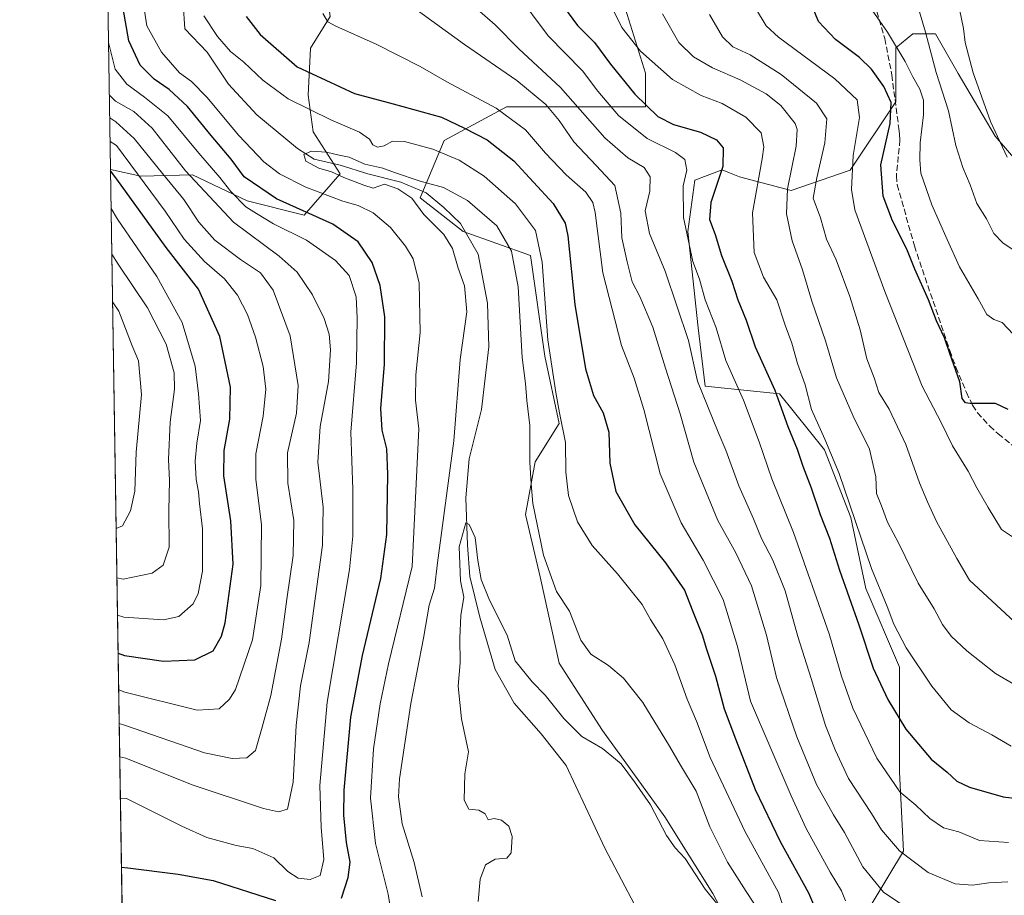
# Model space of a CAD drawing. Units: metres. Extents: x 606435 to 609851, y 4794045 to 4796409.
# Drawn here: x 606439 to 606711, y 4794274 to 4794516 of the extents above; entities that cross this region are included whole.
import ezdxf

# ---------------------------------------------------------------- set-up
doc = ezdxf.new("R2010")
doc.units = ezdxf.units.M
doc.header["$MEASUREMENT"] = 0
doc.linetypes.add('DGN Style 3', pattern=[2.307223458686699, 1.648016756204785, -0.6592067024819142])
for name, color, linetype, lineweight in [('Arbolado forestal CxS', 92, 'Continuous', 0), ('Comarca CxS', 21, 'Continuous', 0), ('Comunidad Autónoma CxS', 142, 'Continuous', 0), ('Corriente natural lineal', 142, 'Continuous', 13), ('Curva de nivel maestra', 30, 'Continuous', 30), ('Curva de nivel normal', 30, 'Continuous', 0), ('Municipio CxS', 4, 'Continuous', 0), ('Prado CxS', 92, 'Continuous', 0), ('Provincia CxS', 1, 'Continuous', 0), ('Senda', 7, 'DGN Style 3', 0)]:
    doc.layers.add(name, color=color, linetype=linetype, lineweight=lineweight)

# ---------------------------------------------------------------- blocks, each defined once
blk = doc.blocks.new('*U7')
at = {"layer": 'Prado CxS', "color": 92, "linetype": 'Continuous', "lineweight": 0}
blk.add_polyline3d([(606670.8701, 4794265.5767, 104.7538000000059), (606683.2993000001, 4794286.292099999, 116.0592000000033), (606682.2632999998, 4794308.042300001, 122.2740000000049), (606682.2631999999, 4794337.043500001, 128.3889999999956), (606672.9415999996, 4794358.793199999, 128.2323000000033), (606668.7987000003, 4794378.472100001, 129.2795999999944), (606661.5478999997, 4794397.115499999, 129.0124000000069), (606649.1195, 4794412.650900001, 125.2519000000029), (606628.5514000002, 4794414.752499999, 115.4462000000058), (606626.6529000001, 4794430.873500001, 117.1594999999943), (606623.8059, 4794457.4255, 120.4091000000044), (606625.7040999997, 4794471.6501, 120.8654999999999), (606629.1255000001, 4794472.9323, 122.4330999999947), (606633.2960999999, 4794474.495300001, 124.3413), (606635.2745000003, 4794473.7053, 125.3687999999966), (606638.0406, 4794472.599500001, 126.8291999999929), (606652.2741, 4794468.806299999, 135.3549999999959), (606668.6133000003, 4794474.3983, 144.3295000000071), (606681.1782999998, 4794493.246099999, 150.5840000000026), (606681.1781000001, 4794508.1667, 155.023199999996), (606685.8901000004, 4794512.093699999, 158.4045999999944), (606692.1732999999, 4794512.093900001, 161.0815000000002), (606698.4550999999, 4794501.099099999, 162.6392000000051), (606708.6653000005, 4794483.822899999, 164.5681999999942), (606722.8019000003, 4794467.331499999, 165.9300999999978)], dxfattribs=at)
blk = doc.blocks.new('*U18')
at = {"layer": 'Arbolado forestal CxS', "color": 92, "linetype": 'Continuous', "lineweight": 0}
blk.add_polyline3d([(606527.7467, 4794473.420700001, 90.18279999999504), (606517.8689000001, 4794462.0077, 99.38910000000033), (606502.0575000001, 4794465.9615, 102.8080000000045), (606487.0365000004, 4794473.0803, 109.0454999999929), (606472.7121000001, 4794472.7401, 118.9428000000044), (606464.3644000003, 4794474.595000001, 124.8310000000056), (606461.6728999997, 4794645.666099999, 139.815499999997), (606480.7121000001, 4794633.6417, 129.6472000000067), (606500.4767000005, 4794624.942500001, 119.5641000000032), (606513.9155000001, 4794621.779100001, 114.6445999999996), (606524.9835000001, 4794616.2423, 109.0764999999956), (606528.1454999996, 4794605.170299999, 104.5721999999951), (606524.2720999997, 4794581.9011, 97.93420000000333), (606524.2720999997, 4794565.752900001, 98.67369999999937), (606523.4024999999, 4794529.2379, 102.8706999999995), (606525.0295000002, 4794516.903899999, 105.0921999999991), (606519.5932999998, 4794508.0701, 102.8773999999976), (606518.9139, 4794495.162699999, 97.82859999999346), (606520.2732999995, 4794484.970899999, 92.73369999999704)], close=True, dxfattribs=at)

msp = doc.modelspace()

# ---------------------------------------------------------------- linework, layer by layer
at = {"layer": 'Arbolado forestal CxS', "color": 92, "linetype": 'Continuous', "lineweight": 0, "extrusion": (0.001372513366065948, -0.08723662316079261, 0.9961866731624961), "elevation": -417297.0380732296, "flags": 128}
msp.add_lwpolyline([(681812.5281833705, 4766107.483198193), (681812.5281833705, 4766279.230398074)], dxfattribs=at)
at = {"layer": 'Arbolado forestal CxS', "color": 92, "linetype": 'Continuous', "lineweight": 0, "extrusion": (-0.0003592543228496553, 0.02283459172626251, 0.9997391921681508), "elevation": 109386.7934172954, "flags": 128}
msp.add_lwpolyline([(-681810.9713341858, -4782745.206253299), (-681810.9713341858, -4783090.424794884)], dxfattribs=at)
at = {"layer": 'Arbolado forestal CxS', "color": 92, "linetype": 'Continuous', "lineweight": 0}
for points in [[(606464.3644000003, 4794474.595000001, 124.8310000000056), (606472.7121000001, 4794472.7401, 118.9428000000044), (606487.0365000004, 4794473.0803, 109.0454999999929), (606502.0575000001, 4794465.9615, 102.8080000000045), (606517.8689000001, 4794462.0077, 99.38910000000033), (606527.7467, 4794473.420700001, 90.18279999999504), (606520.2732999995, 4794484.970899999, 92.73369999999704), (606518.9139, 4794495.162699999, 97.82859999999346), (606519.5932999998, 4794508.0701, 102.8773999999976), (606525.0295000002, 4794516.903899999, 105.0921999999991), (606523.4024999999, 4794529.2379, 102.8706999999995), (606524.2720999997, 4794565.752900001, 98.67369999999937), (606524.2720999997, 4794581.9011, 97.93420000000333), (606528.1454999996, 4794605.170299999, 104.5721999999951), (606524.9835000001, 4794616.2423, 109.0764999999956)], [(606464.3644000003, 4794474.595000001, 124.8310000000056), (606472.7121000001, 4794472.7401, 118.9428000000044), (606487.0365000004, 4794473.0803, 109.0454999999929), (606502.0575000001, 4794465.9615, 102.8080000000045), (606517.8689000001, 4794462.0077, 99.38910000000033), (606527.7467, 4794473.420700001, 90.18279999999504), (606520.2732999995, 4794484.970899999, 92.73369999999704), (606518.9139, 4794495.162699999, 97.82859999999346), (606519.5932999998, 4794508.0701, 102.8773999999976), (606525.0295000002, 4794516.903899999, 105.0921999999991), (606523.4024999999, 4794529.2379, 102.8706999999995), (606524.2720999997, 4794565.752900001, 98.67369999999937), (606524.2720999997, 4794581.9011, 97.93420000000333), (606528.1454999996, 4794605.170299999, 104.5721999999951), (606524.9835000001, 4794616.2423, 109.0764999999956)], [(606606.1079000002, 4794520.3989, 131.7422999999981), (606612.1127000004, 4794501.183499999, 128.5950000000012), (606612.1127000004, 4794491.9057, 124.6404999999941), (606598.8583000004, 4794491.9055, 118.1178999999975), (606573.6750999996, 4794491.904899999, 106.426999999996), (606556.4441000001, 4794482.626499999, 97.7329999999929), (606549.8170999996, 4794466.7213, 89.47840000000724), (606561.7459000006, 4794457.443700001, 88.3521999999939), (606580.3022999996, 4794450.817100001, 92.81040000000212), (606584.2786999998, 4794422.9835, 94.17900000000373), (606588.2549000002, 4794404.4277, 94.51940000000468), (606581.6278999997, 4794393.824300001, 90.61100000000442), (606578.9770999998, 4794379.2445, 88.95350000000326), (606582.9533000002, 4794362.0143, 89.00740000000224), (606588.2550999997, 4794338.1569, 88.12570000000414), (606600.1842999998, 4794319.601500001, 86.93300000000454), (606617.4149000002, 4794295.7443, 85.7329999999929), (606630.6694999998, 4794274.537900001, 86.19999999999709), (606643.9238999998, 4794249.3555, 89.96920000000682)], [(606643.9238999998, 4794249.3555, 89.96920000000682), (606630.6694999998, 4794274.537900001, 86.19999999999709), (606617.4149000002, 4794295.7443, 85.7329999999929), (606600.1842999998, 4794319.601500001, 86.93300000000454), (606588.2550999997, 4794338.1569, 88.12570000000414), (606582.9533000002, 4794362.0143, 89.00740000000224), (606578.9770999998, 4794379.2445, 88.95350000000326), (606581.6278999997, 4794393.824300001, 90.61100000000442), (606588.2549000002, 4794404.4277, 94.51940000000468), (606584.2786999998, 4794422.9835, 94.17900000000373), (606580.3022999996, 4794450.817100001, 92.81040000000212), (606561.7459000006, 4794457.443700001, 88.3521999999939), (606549.8170999996, 4794466.7213, 89.47840000000724), (606556.4441000001, 4794482.626499999, 97.7329999999929), (606573.6750999996, 4794491.904899999, 106.426999999996), (606598.8583000004, 4794491.9055, 118.1178999999975), (606612.1127000004, 4794491.9057, 124.6404999999941), (606612.1127000004, 4794501.183499999, 128.5950000000012), (606606.1079000002, 4794520.3989, 131.7422999999981)], [(606606.1079000002, 4794520.3989, 131.7422999999981), (606612.1127000004, 4794501.183499999, 128.5950000000012), (606612.1127000004, 4794491.9057, 124.6404999999941), (606598.8583000004, 4794491.9055, 118.1178999999975), (606573.6750999996, 4794491.904899999, 106.426999999996), (606556.4441000001, 4794482.626499999, 97.7329999999929), (606549.8170999996, 4794466.7213, 89.47840000000724), (606561.7459000006, 4794457.443700001, 88.3521999999939), (606580.3022999996, 4794450.817100001, 92.81040000000212), (606584.2786999998, 4794422.9835, 94.17900000000373), (606588.2549000002, 4794404.4277, 94.51940000000468), (606581.6278999997, 4794393.824300001, 90.61100000000442), (606578.9770999998, 4794379.2445, 88.95350000000326), (606582.9533000002, 4794362.0143, 89.00740000000224), (606588.2550999997, 4794338.1569, 88.12570000000414), (606600.1842999998, 4794319.601500001, 86.93300000000454), (606617.4149000002, 4794295.7443, 85.7329999999929), (606630.6694999998, 4794274.537900001, 86.19999999999709), (606643.9238999998, 4794249.3555, 89.96920000000682)], [(606606.1079000002, 4794520.3989, 131.7422999999981), (606612.1127000004, 4794501.183499999, 128.5950000000012), (606612.1127000004, 4794491.9057, 124.6404999999941), (606598.8583000004, 4794491.9055, 118.1178999999975), (606573.6750999996, 4794491.904899999, 106.426999999996), (606556.4441000001, 4794482.626499999, 97.7329999999929), (606549.8170999996, 4794466.7213, 89.47840000000724), (606561.7459000006, 4794457.443700001, 88.3521999999939), (606580.3022999996, 4794450.817100001, 92.81040000000212), (606584.2786999998, 4794422.9835, 94.17900000000373), (606588.2549000002, 4794404.4277, 94.51940000000468), (606581.6278999997, 4794393.824300001, 90.61100000000442), (606578.9770999998, 4794379.2445, 88.95350000000326), (606582.9533000002, 4794362.0143, 89.00740000000224), (606588.2550999997, 4794338.1569, 88.12570000000414), (606600.1842999998, 4794319.601500001, 86.93300000000454), (606617.4149000002, 4794295.7443, 85.7329999999929), (606630.6694999998, 4794274.537900001, 86.19999999999709), (606643.9238999998, 4794249.3555, 89.96920000000682)], [(606471.1299999999, 4794044.57, 144.6731), (606464.3644000003, 4794474.595000001, 124.8310000000056), (606472.7121000001, 4794472.7401, 118.9428000000044), (606487.0365000004, 4794473.0803, 109.0454999999929), (606502.0575000001, 4794465.9615, 102.8080000000045), (606517.8689000001, 4794462.0077, 99.38910000000033), (606527.7467, 4794473.420700001, 90.18279999999504), (606520.2732999995, 4794484.970899999, 92.73369999999704), (606518.9139, 4794495.162699999, 97.82859999999346), (606519.5932999998, 4794508.0701, 102.8773999999976), (606525.0295000002, 4794516.903899999, 105.0921999999991)], [(606722.8019000003, 4794467.331499999, 165.9300999999978), (606708.6653000005, 4794483.822899999, 164.5681999999942), (606698.4550999999, 4794501.099099999, 162.6392000000051), (606692.1732999999, 4794512.093900001, 161.0815000000002), (606685.8901000004, 4794512.093699999, 158.4045999999944), (606681.1781000001, 4794508.1667, 155.023199999996), (606681.1782999998, 4794493.246099999, 150.5840000000026), (606668.6133000003, 4794474.3983, 144.3295000000071), (606652.2741, 4794468.806299999, 135.3549999999959), (606638.0406, 4794472.599500001, 126.8291999999929), (606635.2745000003, 4794473.7053, 125.3687999999966), (606633.2960999999, 4794474.495300001, 124.3413), (606629.1255000001, 4794472.9323, 122.4330999999947), (606625.7040999997, 4794471.6501, 120.8654999999999), (606623.8059, 4794457.4255, 120.4091000000044), (606626.6529000001, 4794430.873500001, 117.1594999999943), (606628.5514000002, 4794414.752499999, 115.4462000000058), (606649.1195, 4794412.650900001, 125.2519000000029), (606661.5478999997, 4794397.115499999, 129.0124000000069), (606668.7987000003, 4794378.472100001, 129.2795999999944), (606672.9415999996, 4794358.793199999, 128.2323000000033), (606682.2631999999, 4794337.043500001, 128.3889999999956), (606682.2632999998, 4794308.042300001, 122.2740000000049), (606683.2993000001, 4794286.292099999, 116.0592000000033), (606670.8701, 4794265.5767, 104.7538000000059)], [(606722.8019000003, 4794467.331499999, 165.9300999999978), (606708.6653000005, 4794483.822899999, 164.5681999999942), (606698.4550999999, 4794501.099099999, 162.6392000000051), (606692.1732999999, 4794512.093900001, 161.0815000000002), (606685.8901000004, 4794512.093699999, 158.4045999999944), (606681.1781000001, 4794508.1667, 155.023199999996), (606681.1782999998, 4794493.246099999, 150.5840000000026), (606668.6133000003, 4794474.3983, 144.3295000000071), (606652.2741, 4794468.806299999, 135.3549999999959), (606638.0406, 4794472.599500001, 126.8291999999929), (606635.2745000003, 4794473.7053, 125.3687999999966), (606633.2960999999, 4794474.495300001, 124.3413), (606629.1255000001, 4794472.9323, 122.4330999999947), (606625.7040999997, 4794471.6501, 120.8654999999999), (606623.8059, 4794457.4255, 120.4091000000044), (606626.6529000001, 4794430.873500001, 117.1594999999943), (606628.5514000002, 4794414.752499999, 115.4462000000058), (606649.1195, 4794412.650900001, 125.2519000000029), (606661.5478999997, 4794397.115499999, 129.0124000000069), (606668.7987000003, 4794378.472100001, 129.2795999999944), (606672.9415999996, 4794358.793199999, 128.2323000000033), (606682.2631999999, 4794337.043500001, 128.3889999999956), (606682.2632999998, 4794308.042300001, 122.2740000000049), (606683.2993000001, 4794286.292099999, 116.0592000000033), (606670.8701, 4794265.5767, 104.7538000000059)]]:
    msp.add_polyline3d(points, dxfattribs=at)
at = {"layer": 'Comarca CxS', "color": 21, "linetype": 'Continuous', "lineweight": 0, "flags": 128}
msp.add_lwpolyline([(609851.4000008501, 4794098.569982026), (606471.1300008224, 4794044.569982027), (606439.2702232706, 4796069.590476948)], dxfattribs=at)
at = {"layer": 'Comunidad Autónoma CxS', "color": 142, "linetype": 'Continuous', "lineweight": 0, "flags": 128}
msp.add_lwpolyline([(609851.4000008501, 4794098.569982026), (606471.1300008224, 4794044.569982027), (606439.2702232706, 4796069.590476948)], dxfattribs=at)
at = {"layer": 'Corriente natural lineal', "color": 142, "linetype": 'Continuous', "lineweight": 13}
msp.add_polyline3d([(606484.4112999998, 4794520.4211, 93.3981000000058), (606484.8346999995, 4794513.436100001, 93.08100000000559), (606491.0257000001, 4794507.025, 93.33830000000307), (606496.8997, 4794498.1961, 92.01820000000589), (606504.7313999999, 4794489.7294, 91.4768999999942), (606515.9496999999, 4794480.415999999, 90.69199999999546), (606520.6063999999, 4794477.4527, 90.0176000000065), (606527.8031000001, 4794475.759299999, 90.16120000000228), (606535.4231000004, 4794473.431, 89.88790000000154), (606544.5247999998, 4794471.102700001, 90.06100000000151), (606551.5098000001, 4794468.1393, 89.91899999999441), (606556.3782000003, 4794464.1176, 89.41790000000037), (606561.0347999996, 4794459.672599999, 88.80130000000645), (606565.9031999996, 4794451.206, 88.50410000000556), (606568.4431999996, 4794437.659299999, 88.6826000000001), (606568.8664999995, 4794425.5942, 87.39389999999548), (606566.7933, 4794408.2477, 87.10940000000119), (606563.3631999996, 4794394.6908, 87.60749999999825), (606562.4741000002, 4794383.886800001, 86.21379999999772), (606562.9397999998, 4794370.772500001, 84.93959999999788), (606563.5747999996, 4794362.0941, 85.21309999999357), (606566.3265000005, 4794350.875800001, 83.91809999999532), (606570.5597999999, 4794336.4824, 83.4256000000023), (606575.8515, 4794327.169000001, 83.27629999999772), (606583.2599, 4794318.702400001, 83.33599999999569), (606590.1684999998, 4794309.875399999, 82.82749999999942), (606600.8101000005, 4794287.0601, 81.02610000000277), (606613.6401000004, 4794262.790100001, 79.87679999999818)], dxfattribs=at)
at = {"layer": 'Curva de nivel maestra', "color": 30, "linetype": 'Continuous', "lineweight": 30, "flags": 128}
for points, elevation in [([(606588.1799999997, 4794521.4301), (606593.3200000003, 4794514.340100001), (606598.04, 4794509.6601), (606602.3799999999, 4794503.6601), (606609.1500000004, 4794495.380100001), (606615.5099999999, 4794489.2401), (606619.8499999996, 4794487.030099999), (606627.29, 4794484.9001), (606631.6799999997, 4794482.7401), (606633.5099999999, 4794480.540100001), (606633.4600000001, 4794475.4001), (606630.0999999996, 4794465.4901), (606629.7300000006, 4794460.7301), (606631.3200000003, 4794456.630100001), (606633.0499999998, 4794450.8101), (606635.9600000001, 4794443.770099999), (606637.5599999996, 4794438.620100001), (606639.9100000003, 4794432.920100001), (606642.3700000001, 4794425.590100001), (606647.7699999996, 4794413.600099999), (606651.4199999999, 4794403.600099999), (606654, 4794397.290100001), (606655.5099999999, 4794392.600099999), (606657.8600000005, 4794386.600099999), (606660.3200000003, 4794379.2601), (606662.8799999999, 4794372.700099999), (606665.6900000004, 4794363.880100001), (606670.9699999997, 4794348.770099999), (606675, 4794336.790100001), (606678.9699999997, 4794328.170100001), (606683.9800000006, 4794319.960100001), (606690.9800000006, 4794311.640100001), (606695.3799999999, 4794308.0801), (606698.0899999999, 4794305.5601), (606701.5899999999, 4794303.950099999), (606710.8899999997, 4794301.220100001), (606717.7699999996, 4794300.4001)], 125), ([(606528.1399999997, 4794273.220100001), (606529.9500000002, 4794278.9801), (606530.5, 4794283.2401), (606529.4800000006, 4794288.630100001), (606528.7699999996, 4794296.170100001), (606528.9100000003, 4794303.140100001), (606530.6699999999, 4794323.270099999), (606533.9000000004, 4794340.270099999), (606539, 4794361.600099999), (606540.6399999997, 4794373.720100001), (606540.9699999997, 4794390.4101), (606540.6399999997, 4794397.380100001), (606539.3300000001, 4794402.600099999), (606538.9900000002, 4794408.5601), (606540.04, 4794420.780099999), (606540.0599999996, 4794433.870100001), (606538.7800000003, 4794442.5801), (606536.6200000001, 4794448.920100001), (606532.7599999999, 4794454.5601), (606525.7100000001, 4794459.470100001), (606510.2300000006, 4794466.470100001), (606501.2999999998, 4794472.540100001), (606497.6600000003, 4794477.4001), (606492.1399999997, 4794483.960100001), (606485.5700000003, 4794492.0101), (606480.5099999999, 4794496.690099999), (606476.3600000005, 4794499.530099999), (606472.54, 4794503.450099999), (606469.4000000004, 4794510.130100001), (606467.8700000001, 4794519.050100001)], 100), ([(606712.25, 4794408.2501), (606708.7300000006, 4794409.970100001), (606701.7400000002, 4794409.9001), (606700.4100000003, 4794410.100099999), (606699.54, 4794411.350099999), (606698.8799999999, 4794415.9301), (606696.1299999999, 4794423.710100001), (606694.6200000001, 4794428.040100001), (606692.4400000004, 4794432.7401), (606690.2699999996, 4794438.5601), (606686.4400000004, 4794447.0701), (606684.2100000001, 4794452.5801), (606680.3300000001, 4794460.360099999), (606677.7599999999, 4794467.2501), (606677.0800000001, 4794475.920100001), (606679.6299999999, 4794487.2601), (606679.9600000001, 4794493.0601), (606677.9199999999, 4794497.5601), (606674.4900000002, 4794502.3201), (606671.2199999997, 4794505.520099999), (606664.5800000001, 4794510.520099999), (606659.8899999997, 4794515.5001), (606658.0599999996, 4794519.950099999)], 150), ([(606501.8499999996, 4794516.860099999), (606505.6900000004, 4794511.870100001), (606515.9400000004, 4794502.9901), (606531.7000000002, 4794495.5801), (606542.4299999997, 4794492.690099999), (606555.7599999999, 4794489.020099999), (606562.1100000005, 4794486.0101), (606568.3300000001, 4794482.780099999), (606575.7199999997, 4794476.950099999), (606586.6200000001, 4794465.2301), (606589.9199999999, 4794459.790100001), (606590.6100000005, 4794456.220100001), (606592.5800000001, 4794437.3201), (606595.4900000002, 4794419.470100001), (606597.7599999999, 4794412.130100001), (606600.3700000001, 4794407.3301), (606601.9299999997, 4794401.9801), (606602.2000000002, 4794393.440099999), (606603.9299999997, 4794385.620100001), (606609.1299999999, 4794376.420100001), (606617.5700000003, 4794365.880100001), (606622.8200000003, 4794358.380100001), (606625.1299999999, 4794352.470100001), (606627.7599999999, 4794345.9901), (606628.9699999997, 4794342.0601), (606631.4199999999, 4794334.640100001), (606633.8200000003, 4794325.610099999), (606636.9600000001, 4794317.2601), (606642.3399999999, 4794303.300100001), (606649.2800000003, 4794288.9301), (606657.0700000003, 4794274.700099999), (606660.3200000003, 4794267.140100001)], 100), ([(606466.4669000005, 4794340.958799999), (606468.1799999997, 4794340.3201), (606478.9500000002, 4794338.710100001), (606487.6799999997, 4794339.120100001), (606492.7100000001, 4794341.590100001), (606495.04, 4794345.6801), (606496.0499999998, 4794349.350099999), (606498.1799999997, 4794365.5001), (606497.5599999996, 4794377.5001), (606495.6399999997, 4794389.920100001), (606495.7100000001, 4794396.9801), (606497.3099999996, 4794405.640100001), (606497.4500000002, 4794414.4801), (606494.5800000001, 4794428.420100001), (606488.6799999997, 4794441.4901), (606479.7400000002, 4794453.0001), (606466.1100000005, 4794471.940099999), (606464.3709000006, 4794474.180199999)], 125), ([(606467.3969999999, 4794281.840600001), (606469.0999999996, 4794281.6601), (606483.0599999996, 4794279.850099999), (606492.6699999999, 4794278.140100001), (606509.9000000004, 4794272.5801)], 100)]:
    msp.add_lwpolyline(points, dxfattribs=dict(at, elevation=elevation))
at = {"layer": 'Curva de nivel normal', "color": 30, "linetype": 'Continuous', "lineweight": 0, "flags": 128}
for points, elevation in [([(606714.9600000001, 4794451.5), (606710.79, 4794454.310000001), (606708.3200000003, 4794456.869999999), (606706.2599999999, 4794460.980000001), (606703.5800000001, 4794465.230000001), (606701.7800000003, 4794470.369999999), (606699.6900000004, 4794475.100000001), (606697.7699999996, 4794481.199999999), (606695.7400000002, 4794490.82), (606692.3899999997, 4794501.390000001), (606689.3700000001, 4794512.5), (606687.4800000006, 4794519.060000001), (606686.6100000005, 4794524.730000001), (606685.4500000002, 4794530.189999999), (606685.4900000002, 4794537.600000001), (606687.5999999996, 4794547.08), (606690.5300000003, 4794552.5), (606698.3600000005, 4794556.84), (606719.54, 4794566.76)], 160), ([(606711.9299999997, 4794478.039999999), (606707.3600000005, 4794487.890000001), (606702.54, 4794501.310000001), (606700.4000000004, 4794509.699999999), (606699.9000000004, 4794513.539999999), (606698.7599999999, 4794518.91), (606698.1699999999, 4794524.58), (606697.3200000003, 4794529.58), (606697.0800000001, 4794536.800000001), (606698.3099999996, 4794544.189999999), (606701.4299999997, 4794548.84), (606704.5199999996, 4794551.09), (606718.29, 4794557.130000001)], 165), ([(606556.4100000003, 4794527.01), (606570.5899999999, 4794514.529999999), (606577.0899999999, 4794507.949999999), (606588.5999999996, 4794497.230000001), (606600.8399999999, 4794483.369999999), (606607.1699999999, 4794477.779999999), (606611.6900000004, 4794475.100000001), (606613.4000000004, 4794472.600000001), (606613.3099999996, 4794468.59), (606612.0099999999, 4794463.16), (606613.1699999999, 4794456.92), (606617.5, 4794446.460000001), (606624, 4794427.300000001), (606626.4600000001, 4794416.130000001), (606632.1299999999, 4794402.02), (606634.29, 4794397.01), (606637.8200000003, 4794387.230000001), (606641.8799999999, 4794378.050000001), (606644.1200000001, 4794372.630000001), (606647.2400000002, 4794366.66), (606650.6699999999, 4794358.15), (606654.1299999999, 4794345.550000001), (606657.8200000003, 4794333.91), (606661.8099999996, 4794320.939999999), (606664.4500000002, 4794314.289999999), (606668.1500000004, 4794306.279999999), (606674.4600000001, 4794296.619999999), (606677.25, 4794292.180000001), (606682.2300000006, 4794286.32), (606690.1799999997, 4794280.359999999), (606697.6200000001, 4794277.24), (606702.4199999999, 4794276.83), (606706.9000000004, 4794277.5), (606712.1200000001, 4794277.779999999)], 115), ([(606576.2699999996, 4794523.58), (606585.25, 4794511.560000001), (606594.7000000002, 4794501.84), (606598.9299999997, 4794496.26), (606604.6299999999, 4794489.470000001), (606612.54, 4794483.16), (606620.3799999999, 4794479.33), (606622.9400000004, 4794477.32), (606623.4699999997, 4794474.42), (606622.4900000002, 4794470.109999999), (606622.5999999996, 4794461.34), (606625.1799999997, 4794449.189999999), (606626.9699999997, 4794444.25), (606628.5599999996, 4794438.59), (606631.6200000001, 4794430.800000001), (606634.2599999999, 4794421.77), (606639.1100000005, 4794410.810000001), (606643.5199999996, 4794399.310000001), (606646.9400000004, 4794389.109999999), (606652.9199999999, 4794374.310000001), (606662.7800000003, 4794346.27), (606666.2100000001, 4794334.640000001), (606669.3799999999, 4794325.74), (606675.9800000006, 4794311.960000001), (606682.2999999998, 4794302.619999999), (606686.7000000002, 4794298.960000001), (606690.6299999999, 4794295.25), (606694.3600000005, 4794292.74), (606698.6200000001, 4794291.609999999), (606704.29, 4794289.15), (606712.29, 4794288.600000001)], 120), ([(606713.0599999996, 4794315.289999999), (606707.75, 4794318.380000001), (606701.4699999997, 4794321.66), (606696.4699999997, 4794325.33), (606691.2000000002, 4794331.82), (606684.0999999996, 4794342.41), (606680.7000000002, 4794349.01), (606678.8300000001, 4794353.869999999), (606674.4600000001, 4794364.34), (606665.5899999999, 4794390.619999999), (606661.6200000001, 4794400.100000001), (606657.9400000004, 4794408.27), (606656.1799999997, 4794415.050000001), (606654.0999999996, 4794420.960000001), (606652.4500000002, 4794426.59), (606650.6600000003, 4794431.59), (606648.3899999997, 4794438.58), (606644.6299999999, 4794444.880000001), (606642.1100000005, 4794451.630000001), (606641.5999999996, 4794462.609999999), (606644.3399999999, 4794477.560000001), (606644.7599999999, 4794480.83), (606644.0700000003, 4794484.75), (606639.7800000003, 4794489.09), (606633.2300000006, 4794492.859999999), (606627.4500000002, 4794495.060000001), (606619.5099999999, 4794499.449999999), (606610.6799999997, 4794507.279999999), (606605.5199999996, 4794513.84), (606600.5199999996, 4794524.17)], 130), ([(606542.9800000006, 4794262.470000001), (606541.0499999998, 4794274.369999999), (606537.5099999999, 4794288.369999999), (606536.1100000005, 4794300.869999999), (606536.9900000002, 4794314.5), (606538.7699999996, 4794326.939999999), (606541.0800000001, 4794338.029999999), (606547.6699999999, 4794364.939999999), (606549.5300000003, 4794402.970000001), (606548.5899999999, 4794410.82), (606548.6299999999, 4794417.9), (606549.8399999999, 4794429.52), (606549.5700000003, 4794443.16), (606547.9400000004, 4794449.939999999), (606545.7999999998, 4794453.439999999), (606541.6399999997, 4794458.57), (606536.8700000001, 4794462.59), (606532.75, 4794464.640000001), (606528.4900000002, 4794465.880000001), (606518.3099999996, 4794469.730000001), (606510.9900000002, 4794473.390000001), (606506.6799999997, 4794476.720000001), (606499.79, 4794483.99), (606490.9900000002, 4794494.560000001), (606486.6699999999, 4794498.92), (606483.4199999999, 4794501.33), (606478.4100000003, 4794506.99), (606474.3700000001, 4794514.289999999), (606473.25, 4794521.390000001)], 95), ([(606685.7699999996, 4794269.560000001), (606677.8200000003, 4794274.939999999), (606672.0800000001, 4794281.939999999), (606667.0800000001, 4794291.4), (606663.9600000001, 4794296.27), (606659.3399999999, 4794304.65), (606653.8600000005, 4794317.83), (606648.2800000003, 4794334.25), (606645.5, 4794345.970000001), (606641.3700000001, 4794359.57), (606637.0199999996, 4794368.67), (606632.0599999996, 4794377.57), (606625.4199999999, 4794393.75), (606621.6799999997, 4794407.119999999), (606617.5999999996, 4794419.680000001), (606614.0999999996, 4794431.050000001), (606610.5, 4794439.539999999), (606608.3799999999, 4794443.550000001), (606607.0499999998, 4794449.060000001), (606605.5499999998, 4794455.67), (606605.25, 4794462.52), (606603.5899999999, 4794470.199999999), (606598.4400000004, 4794475.720000001), (606592.25, 4794482.189999999), (606588.2100000001, 4794488.15), (606584.5899999999, 4794492.529999999), (606576.5899999999, 4794499.189999999), (606562.0599999996, 4794509.119999999), (606547.7400000002, 4794519.51)], 110), ([(606642.4900000002, 4794519.180000001), (606645.3899999997, 4794514.26), (606648.7699999996, 4794511.15), (606664.3300000001, 4794499.609999999), (606670.54, 4794493.83), (606671.1799999997, 4794489), (606669.4000000004, 4794478.460000001), (606669, 4794469.050000001), (606669.9199999999, 4794463.4), (606678.2199999997, 4794440.850000001), (606688.4600000001, 4794414.76), (606693.7599999999, 4794404.680000001), (606696.8600000005, 4794398.26), (606701.1699999999, 4794391.26), (606703.6200000001, 4794386.619999999), (606706.75, 4794381.24), (606710.4199999999, 4794375.08), (606715.5999999996, 4794371.640000001)], 145), ([(606674.6699999999, 4794518.630000001), (606678.8700000001, 4794512.5), (606683.79, 4794504.41), (606685.8700000001, 4794500.16), (606687.8399999999, 4794496.800000001), (606688.9000000004, 4794493.710000001), (606688.8799999999, 4794489.699999999), (606687.9000000004, 4794481.92), (606687.8200000003, 4794477.25), (606688.1500000004, 4794473.59), (606691.1100000005, 4794464.859999999), (606695.4199999999, 4794455.289999999), (606698.7599999999, 4794447.720000001), (606703.9800000006, 4794438.810000001), (606706.3799999999, 4794434.5), (606708.2699999996, 4794433.100000001), (606710.54, 4794432.300000001), (606713.5700000003, 4794429.08)], 155), ([(606490.1299999999, 4794517.039999999), (606493.9299999997, 4794511.310000001), (606497.4800000006, 4794507.220000001), (606501.1399999997, 4794504.26), (606506.3899999997, 4794499.25), (606513.4000000004, 4794494.109999999), (606525.2199999997, 4794488.300000001), (606533.1500000004, 4794484.9), (606535.8600000005, 4794482.939999999), (606536.7699999996, 4794481.41), (606538.0499999998, 4794480.74), (606539.9000000004, 4794481.16), (606542.2300000006, 4794482.42), (606545.5599999996, 4794482.279999999), (606553.3600000005, 4794480.25), (606560.5999999996, 4794477.210000001), (606567.5700000003, 4794472.75), (606576.1600000003, 4794465.060000001), (606581.7000000002, 4794457.689999999), (606583.5099999999, 4794449.02), (606585.0700000003, 4794427.57), (606587.3499999996, 4794412.939999999), (606588.3300000001, 4794407.32), (606589.9699999997, 4794399.119999999), (606590.0800000001, 4794390.960000001), (606590.8600000005, 4794384.52), (606593.3099999996, 4794377.26), (606597.3499999996, 4794370.66), (606604.3899999997, 4794362.880000001), (606611.1299999999, 4794354.42), (606613.4299999997, 4794350.289999999), (606616.8300000001, 4794344.890000001), (606620.1500000004, 4794337.74), (606623.5800000001, 4794328.199999999), (606626.1500000004, 4794322.17), (606629.9299999997, 4794312.15), (606639.5, 4794291.789999999), (606648.8399999999, 4794274.869999999), (606653.1600000003, 4794261.869999999)], 95), ([(606667.29, 4794272.5), (606666.2000000002, 4794275.26), (606663.1200000001, 4794280.4), (606656.4900000002, 4794292.51), (606652.3200000003, 4794301.51), (606641.0700000003, 4794327.710000001), (606637.5300000003, 4794342.82), (606633.4900000002, 4794355.800000001), (606628.04, 4794366.680000001), (606621.9400000004, 4794376.960000001), (606616.1600000003, 4794390.52), (606611.6600000003, 4794408.26), (606608.9699999997, 4794416.930000001), (606605.4699999997, 4794425.930000001), (606600.29, 4794446), (606598.1500000004, 4794462.75), (606597.5700000003, 4794465.470000001), (606595.6200000001, 4794468.33), (606590.2100000001, 4794473.08), (606584.4500000002, 4794479.07), (606578.9800000006, 4794485.51), (606570.8399999999, 4794491.529999999), (606557.2599999999, 4794498.800000001), (606549.8399999999, 4794503.060000001), (606537.6799999997, 4794509.24), (606526.5800000001, 4794514.17), (606524.3499999996, 4794515.390000001), (606522.9900000002, 4794517.730000001)], 105), ([(606713.8399999999, 4794332.359999999), (606708.7400000002, 4794335.289999999), (606700.8300000001, 4794341.600000001), (606696.5, 4794345.630000001), (606694.1399999997, 4794348.92), (606691.7599999999, 4794353.24), (606687.3700000001, 4794360.27), (606682, 4794371.26), (606678.9100000003, 4794377.109999999), (606677.2800000003, 4794381.65), (606675.9199999999, 4794385.109999999), (606675.6799999997, 4794389.640000001), (606673.9600000001, 4794397.32), (606669.4500000002, 4794406.480000001), (606664.8099999996, 4794417.039999999), (606661.79, 4794427.27), (606658.0199999996, 4794438.24), (606655.4600000001, 4794446.91), (606652.5700000003, 4794454.869999999), (606651, 4794462.310000001), (606651.3099999996, 4794469.199999999), (606653.6500000004, 4794480.99), (606654, 4794485.619999999), (606653.4299999997, 4794487.26), (606649.4800000006, 4794492.289999999), (606645.4299999997, 4794495.52), (606638.2599999999, 4794499.380000001), (606630.6299999999, 4794502.689999999), (606625.3399999999, 4794505.75), (606621.29, 4794509.710000001), (606616.75, 4794517.58)], 135), ([(606629.7599999999, 4794517.4), (606633.3300000001, 4794511.27), (606636.2000000002, 4794508.480000001), (606640.9600000001, 4794506.24), (606649.5599999996, 4794500.84), (606659.29, 4794492.9), (606662.2000000002, 4794488.539999999), (606661.6200000001, 4794481.960000001), (606659.4000000004, 4794472.25), (606658.4299999997, 4794466.66), (606660.4000000004, 4794461.199999999), (606662.0700000003, 4794455.34), (606664.7100000001, 4794449.65), (606668.5499999998, 4794439.5), (606671.3899999997, 4794430.27), (606673.2000000002, 4794422.279999999), (606675.2599999999, 4794417.02), (606676.5199999996, 4794412.939999999), (606679.3799999999, 4794408.350000001), (606684, 4794398.640000001), (606687.7300000006, 4794388.039999999), (606689.9800000006, 4794382.779999999), (606692.4199999999, 4794377.359999999), (606698.0599999996, 4794367.09), (606701.5199999996, 4794361.09), (606713.9800000006, 4794349.65)], 140), ([(606463.8125999998, 4794509.666999999), (606465.6299999999, 4794502.350000001), (606468.8799999999, 4794498.180000001), (606473.7100000001, 4794494.550000001), (606480.1399999997, 4794489.369999999), (606488.7000000002, 4794479.119999999), (606494.5199999996, 4794472.350000001), (606497.5499999998, 4794468.5), (606501.7599999999, 4794464.300000001), (606504.6500000004, 4794462.430000001), (606509.3899999997, 4794459.619999999), (606518.4600000001, 4794455.039999999), (606526.4500000002, 4794449.49), (606530.2300000006, 4794445.26), (606532.2199999997, 4794439.42), (606532.4500000002, 4794433.59), (606532.2800000003, 4794421.210000001), (606530.7300000006, 4794402.060000001), (606531.3099999996, 4794386.140000001), (606531.2800000003, 4794373.300000001), (606530.2999999998, 4794364.060000001), (606524.1600000003, 4794327.439999999), (606522.1299999999, 4794304.430000001), (606522.4800000006, 4794292.890000001), (606523.2599999999, 4794283.949999999), (606522.2800000003, 4794279.5), (606519.5199999996, 4794278.439999999), (606516.1600000003, 4794278.779999999), (606513.3300000001, 4794280.619999999), (606509.4199999999, 4794284.390000001), (606503.6100000005, 4794286.960000001), (606499.0700000003, 4794287.779999999), (606490.9500000002, 4794290.029999999), (606484, 4794293.140000001), (606468.7999999998, 4794300.800000001), (606467.1001000004, 4794300.7149)], 105), ([(606464.0407999996, 4794495.162000001), (606465.7699999996, 4794493.470000001), (606470.7999999998, 4794490.58), (606475.8399999999, 4794485.99), (606485.0499999998, 4794474.230000001), (606498.2699999996, 4794460), (606510.9100000003, 4794450.67), (606515.9400000004, 4794446.199999999), (606520.0999999996, 4794439.949999999), (606523.3499999996, 4794433.430000001), (606524.75, 4794429.050000001), (606525.0599999996, 4794424.779999999), (606524.5199999996, 4794415.970000001), (606522.2199999997, 4794403.57), (606521.5999999996, 4794393.689999999), (606523.0300000003, 4794381.32), (606522.9000000004, 4794370.779999999), (606519.2199999997, 4794343.939999999), (606516.7800000003, 4794331.939999999), (606515.5800000001, 4794320.939999999), (606514.7599999999, 4794305.279999999), (606513.2199999997, 4794297.850000001), (606510.7000000002, 4794297.100000001), (606506.6200000001, 4794298.07), (606486.8799999999, 4794304.609999999), (606468.6200000001, 4794311.92), (606466.9176000003, 4794312.313100001)], 110), ([(606466.7720999997, 4794321.560799999), (606468.4800000006, 4794320.99), (606490.3300000001, 4794313.460000001), (606497.9900000002, 4794311.890000001), (606502.0099999999, 4794312.060000001), (606504.3899999997, 4794314.08), (606506.2300000006, 4794320.5), (606508.5800000001, 4794329.220000001), (606511.5999999996, 4794344.83), (606513.0099999999, 4794355.91), (606514.75, 4794367.930000001), (606514.9600000001, 4794377.600000001), (606513.3200000003, 4794387.930000001), (606513.2000000002, 4794396.26), (606515.7000000002, 4794407.24), (606516.1399999997, 4794414.92), (606513.9900000002, 4794428.640000001), (606509.2400000002, 4794441.279999999), (606505.75, 4794446.029999999), (606500.2000000002, 4794449.710000001), (606493.1399999997, 4794455.02), (606488.7300000006, 4794460.01), (606484.5599999996, 4794466.34), (606478.6699999999, 4794473.49), (606470.9199999999, 4794483.189999999), (606465.8600000005, 4794487.76), (606464.1404999997, 4794488.824899999)], 115), ([(606466.6266000001, 4794330.8071), (606468.3399999999, 4794330.180000001), (606488.25, 4794325.199999999), (606494.3300000001, 4794325.600000001), (606497.2400000002, 4794328.24), (606498.8200000003, 4794330.949999999), (606503.5800000001, 4794344.609999999), (606505.8899999997, 4794359.640000001), (606506.0599999996, 4794376.369999999), (606504.4500000002, 4794389.060000001), (606504.4600000001, 4794396.07), (606506.4800000006, 4794406.42), (606507.2699999996, 4794413.880000001), (606506.5300000003, 4794420.140000001), (606504.4299999997, 4794428.300000001), (606502.1799999997, 4794434.529999999), (606499.4100000003, 4794439.850000001), (606495.8399999999, 4794444.380000001), (606490.3300000001, 4794449.17), (606484.7100000001, 4794455.33), (606479.4400000004, 4794463.109999999), (606465.9600000001, 4794481.220000001), (606464.2430999996, 4794482.301999999)], 120), ([(606550.4500000002, 4794273.619999999), (606548.1799999997, 4794283.119999999), (606544.8499999996, 4794293.800000001), (606543.8899999997, 4794301.289999999), (606544.1200000001, 4794306.25), (606547.29, 4794327.09), (606550.7599999999, 4794345.08), (606552.3499999996, 4794354.189999999), (606553.7800000003, 4794358.92), (606554.6100000005, 4794365.939999999), (606559.2000000002, 4794399.600000001), (606560.8899999997, 4794422.100000001), (606562.7400000002, 4794435.289999999), (606562.1299999999, 4794442.430000001), (606560.3200000003, 4794447.34), (606558.8300000001, 4794452.800000001), (606556.3899999997, 4794456.67), (606550.8600000005, 4794462.16), (606547.5999999996, 4794466.66), (606543.6600000003, 4794469.289999999), (606539.9800000006, 4794470.58), (606536.8600000005, 4794469.460000001), (606534.29, 4794470.220000001), (606528.75, 4794472.350000001), (606525.3700000001, 4794473.970000001), (606521.8700000001, 4794474.939999999), (606518.25, 4794476.869999999), (606517.7800000003, 4794478.75), (606519.8200000003, 4794479.65), (606524.04, 4794479.34), (606527.4900000002, 4794478.51), (606530.2300000006, 4794477.960000001), (606534.5800000001, 4794476.029999999), (606539.5599999996, 4794474.960000001), (606542.79, 4794473.720000001), (606549.8899999997, 4794471.33), (606556.3200000003, 4794469.59), (606562.9600000001, 4794466.060000001), (606571.0599999996, 4794459), (606575.0899999999, 4794452.029999999), (606576.8899999997, 4794442.17), (606578.0300000003, 4794422.65), (606578.9299999997, 4794415.430000001), (606579.2999999998, 4794410.730000001), (606580.1500000004, 4794403.859999999), (606580.1299999999, 4794393.720000001), (606580.4800000006, 4794387.76), (606581.0099999999, 4794382.26), (606583.9500000002, 4794368.02), (606587.5499999998, 4794358.02), (606591.1200000001, 4794352.539999999), (606594.2599999999, 4794344.560000001), (606596.9800000006, 4794340.710000001), (606601.8899999997, 4794337.57), (606606.0300000003, 4794334.09), (606611.3399999999, 4794327.310000001), (606618.7400000002, 4794315.279999999), (606621.7199999997, 4794309.980000001), (606626.0899999999, 4794302.779999999), (606629.8899999997, 4794292.99), (606634.7100000001, 4794283.220000001), (606639.8499999996, 4794275.100000001), (606643.9699999997, 4794268.949999999)], 90), ([(606464.5343000004, 4794463.795), (606466.2800000003, 4794460.83), (606477.0999999996, 4794445.02), (606484.0999999996, 4794432.359999999), (606487.6900000004, 4794420.27), (606488.6200000001, 4794412.600000001), (606489.1799999997, 4794405.210000001), (606488.2300000006, 4794398.939999999), (606487.7199999997, 4794393.99), (606488.0199999996, 4794388.960000001), (606488.6699999999, 4794385.560000001), (606488.9000000004, 4794382.310000001), (606489.79, 4794375.34), (606489.7100000001, 4794363.609999999), (606488.5999999996, 4794357.4), (606487.2199999997, 4794354.58), (606483.1900000004, 4794351.050000001), (606478.9600000001, 4794350.119999999), (606468.0099999999, 4794350.9), (606466.3019000003, 4794351.4453)], 130), ([(606464.7320999998, 4794451.223999999), (606466.4800000006, 4794448.41), (606474.5199999996, 4794436.390000001), (606479.7400000002, 4794426.310000001), (606481.9500000002, 4794418.430000001), (606481.9900000002, 4794413.939999999), (606480.8399999999, 4794404.800000001), (606480.4000000004, 4794394.42), (606480.6799999997, 4794388.67), (606480.4199999999, 4794380.359999999), (606480.5099999999, 4794370.26), (606478.9199999999, 4794365.300000001), (606475.8899999997, 4794363.050000001), (606467.8499999996, 4794361.41), (606466.1394999997, 4794361.766100001)], 135), ([(606465.9253000002, 4794375.3817), (606467.6200000001, 4794376.16), (606469.8300000001, 4794380.310000001), (606471.0599999996, 4794385.67), (606471.4000000004, 4794396.470000001), (606472.8700000001, 4794412.380000001), (606472.0599999996, 4794421.689999999), (606470.3099999996, 4794425.84), (606466.6799999997, 4794435.470000001), (606464.9403999997, 4794437.986)], 140), ([(606565.8399999999, 4794272.380000001), (606566.3899999997, 4794278.470000001), (606567.8600000005, 4794282.5), (606570.5300000003, 4794284.029999999), (606573.7599999999, 4794284.279999999), (606575, 4794285.810000001), (606575.2699999996, 4794290.33), (606574.3600000005, 4794293.15), (606572.3600000005, 4794294.83), (606570.3099999996, 4794295.300000001), (606568.6100000005, 4794294.869999999), (606567.8300000001, 4794296.600000001), (606566.04, 4794297.529999999), (606563.3200000003, 4794297.810000001), (606562.0499999998, 4794300.300000001), (606562.2000000002, 4794307.57), (606563.1799999997, 4794313.720000001), (606561.2599999999, 4794322.850000001), (606560.3399999999, 4794331.880000001), (606560.9400000004, 4794338.24), (606560.7999999998, 4794345.09), (606561.1299999999, 4794351.4), (606561.9199999999, 4794356.460000001), (606560.9900000002, 4794360.930000001), (606560.6600000003, 4794370.359999999), (606562.5, 4794376.92), (606563.4299999997, 4794376.529999999), (606565.0499999998, 4794372.92), (606565.8200000003, 4794366.58), (606566.7199999997, 4794361.350000001), (606569.0499999998, 4794355.57), (606573.8600000005, 4794345.92), (606576.1399999997, 4794338.800000001), (606580.8200000003, 4794332.99), (606584.4199999999, 4794329.390000001), (606589.5099999999, 4794322.91), (606594.5300000003, 4794317.92), (606600.1799999997, 4794314.58), (606605.3899999997, 4794310.359999999), (606609.0800000001, 4794305.380000001), (606613.4400000004, 4794299.09), (606617.9000000004, 4794290.539999999), (606620.3200000003, 4794287.130000001), (606623.0199999996, 4794284.25), (606628.54, 4794275.779999999), (606633.79, 4794269.33)], 85)]:
    msp.add_lwpolyline(points, dxfattribs=dict(at, elevation=elevation))
at = {"layer": 'Municipio CxS', "color": 4, "linetype": 'Continuous', "lineweight": 0, "flags": 128}
msp.add_lwpolyline([(609851.4000008501, 4794098.569982026), (606471.1300008224, 4794044.569982027), (606439.2702232706, 4796069.590476948)], dxfattribs=at)
at = {"layer": 'Prado CxS', "color": 92, "linetype": 'Continuous', "lineweight": 0}
msp.add_polyline3d([(606722.8019000003, 4794467.331499999, 165.9300999999978), (606708.6653000005, 4794483.822899999, 164.5681999999942), (606698.4550999999, 4794501.099099999, 162.6392000000051), (606692.1732999999, 4794512.093900001, 161.0815000000002), (606685.8901000004, 4794512.093699999, 158.4045999999944), (606681.1781000001, 4794508.1667, 155.023199999996), (606681.1782999998, 4794493.246099999, 150.5840000000026), (606668.6133000003, 4794474.3983, 144.3295000000071), (606652.2741, 4794468.806299999, 135.3549999999959), (606638.0406, 4794472.599500001, 126.8291999999929), (606635.2745000003, 4794473.7053, 125.3687999999966), (606633.2960999999, 4794474.495300001, 124.3413), (606629.1255000001, 4794472.9323, 122.4330999999947), (606625.7040999997, 4794471.6501, 120.8654999999999), (606623.8059, 4794457.4255, 120.4091000000044), (606626.6529000001, 4794430.873500001, 117.1594999999943), (606628.5514000002, 4794414.752499999, 115.4462000000058), (606649.1195, 4794412.650900001, 125.2519000000029), (606661.5478999997, 4794397.115499999, 129.0124000000069), (606668.7987000003, 4794378.472100001, 129.2795999999944), (606672.9415999996, 4794358.793199999, 128.2323000000033), (606682.2631999999, 4794337.043500001, 128.3889999999956), (606682.2632999998, 4794308.042300001, 122.2740000000049), (606683.2993000001, 4794286.292099999, 116.0592000000033), (606670.8701, 4794265.5767, 104.7538000000059)], dxfattribs=at)
at = {"layer": 'Provincia CxS', "color": 1, "linetype": 'Continuous', "lineweight": 0, "flags": 128}
msp.add_lwpolyline([(609851.4000008501, 4794098.569982026), (606471.1300008224, 4794044.569982027), (606439.2702232706, 4796069.590476948)], dxfattribs=at)
at = {"layer": 'Senda', "color": 7, "linetype": 'DGN Style 3', "lineweight": 0}
msp.add_polyline3d([(606676.0000999998, 4794518.270099999, 177.1057000000001), (606678.1700999998, 4794510.780099999, 173.9223000000056), (606680.1001000004, 4794500.7501, 170.0703000000067), (606682.0500999996, 4794485.9001, 173.4890000000014), (606682.2001, 4794484.380100001, 173.4140999999945), (606682.3501000004, 4794482.790100001, 173.343200000003), (606681.3601000002, 4794472.8201, 157.1377999999968), (606681.6201, 4794470.340100001, 155.667300000001), (606686.3400999998, 4794453.4801, 157.1993999999977), (606696.1001000004, 4794424.5601, 153.3885000000009), (606697.8101000005, 4794419.9301, 153.4232000000047), (606700.7001, 4794413.0101, 156.2093000000023), (606702.4301000005, 4794409.440099999, 156.3674000000028), (606703.7901, 4794407.370100001, 156.0917999999947), (606707.1401000004, 4794403.670100001, 156.2880000000005), (606709.5000999998, 4794401.540100001, 156.7599999999948), (606713.4801000003, 4794398.340100001, 157.9953999999998)], dxfattribs=at)

# ---------------------------------------------------------------- block references
at = {"layer": 'Arbolado forestal CxS', "color": 92, "linetype": 'Continuous', "lineweight": 0}
msp.add_blockref('*U18', (0, 0), dxfattribs=at)
at = {"layer": 'Prado CxS', "color": 92, "linetype": 'Continuous', "lineweight": 0}
msp.add_blockref('*U7', (0, 0), dxfattribs=at)

doc.saveas('drawing.dxf')
